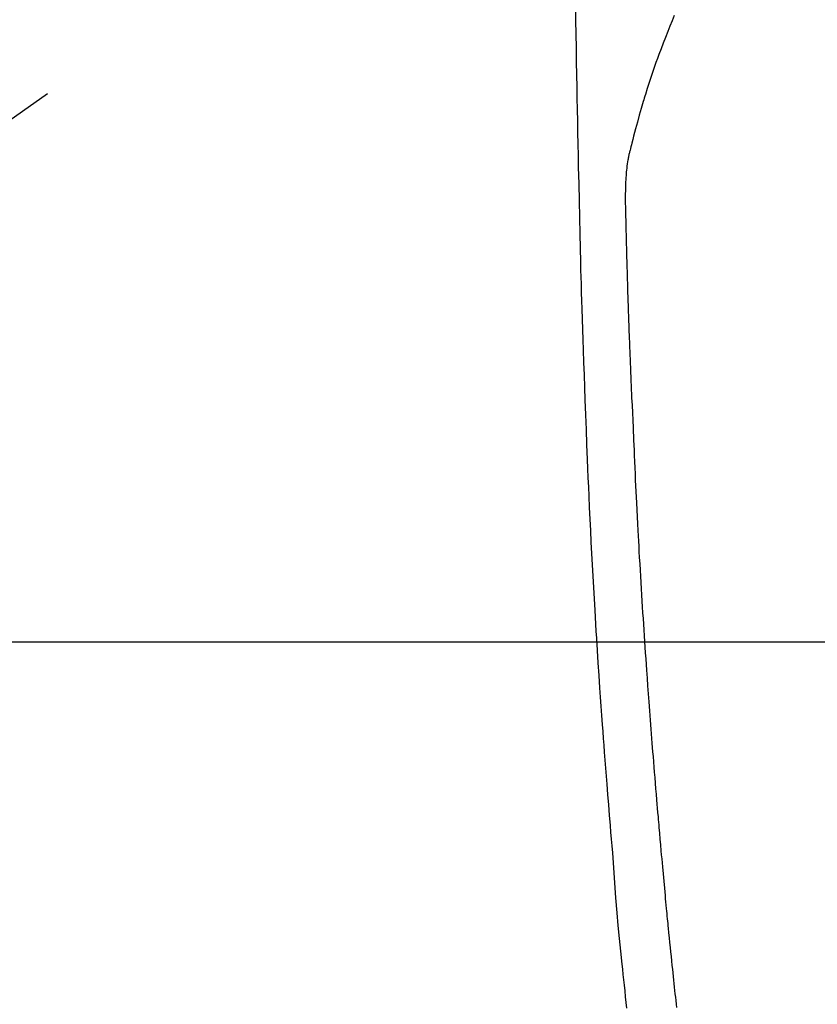
# Model space of a CAD drawing. Extents: x 27948 to 54421, y -25 to 8845.
# Drawn here: x 44807 to 44840, y 7227 to 7268 of the extents above; entities that cross this region are included whole.
import ezdxf

# ---------------------------------------------------------------- set-up
doc = ezdxf.new("R2010")
doc.units = 0
doc.header["$LTSCALE"] = 50
doc.header["$MEASUREMENT"] = 0
doc.linetypes.add('CENTER2', pattern=[1.125, 0.75, -0.125, 0.125, -0.125])
doc.layers.get('0').update_dxf_attribs({"linetype": 'CONTINUOUS'})
for name, color, linetype in [('126-甲板', 2, 'CONTINUOUS'), ('150-機器', 8, 'CONTINUOUS'), ('160-文字', 254, 'CONTINUOUS')]:
    doc.layers.add(name, color=color, linetype=linetype)
doc.styles.add('KH001', font='txt')
doc.dimstyles.new('KH1xx030', dxfattribs={"dimscale": 30, "dimtxt": 2, "dimasz": 0.6, "dimexe": 0.3, "dimexo": 1.2, "dimgap": 0.5, "dimtad": 3, "dimdec": 1, "dimdsep": 46, "dimlunit": 6, "dimtxsty": 'KH001', "dimblk": 'DOT', "dimcen": 1, "dimdle": 1, "dimclrd": 256, "dimclre": 256, "dimclrt": 256, "dimadec": 0, "dimazin": 0, "dimtfac": 1, "dimtdec": 1, "dimtix": 1, "dimtmove": 2, "dimatfit": 3, "dimldrblk": 'CLOSEDBLANK', "dimfxl": 1, "dimtolj": 1, "dimtzin": 0, "dimlwd": -1, "dimlwe": -1, "dimarcsym": 0})

# ---------------------------------------------------------------- blocks, each defined once
blk = doc.blocks.new('F402_H')
at = {"layer": '150-機器', "color": 13, "linetype": 'CENTER2'}
blk.add_line((0, 0), (-244.018, -170.863), dxfattribs=at)
at = {"layer": '150-機器', "color": 13, "linetype": 'Continuous'}
for points in [[(-23.958, -28.834), (-23.952, -29.195), (-23.943, -29.768), (-23.933, -30.341), (-23.924, -30.914), (-23.914, -31.486), (-23.905, -31.966), (-23.897, -32.445), (-23.888, -32.925), (-23.879, -33.404), (-23.87, -33.886), (-23.861, -34.367), (-23.851, -34.849), (-23.841, -35.33), (-23.824, -36.034), (-23.806, -36.737), (-23.789, -37.44), (-23.773, -38.144), (-23.77, -38.329), (-23.766, -38.515), (-23.763, -38.7), (-23.759, -38.886), (-23.754, -39.143), (-23.748, -39.401), (-23.741, -39.659), (-23.734, -39.916), (-23.725, -40.253), (-23.715, -40.59), (-23.705, -40.927), (-23.694, -41.265), (-23.681, -41.696), (-23.667, -42.127), (-23.652, -42.559), (-23.638, -42.99), (-23.619, -43.513), (-23.601, -44.037), (-23.582, -44.56), (-23.563, -45.083), (-23.54, -45.706), (-23.517, -46.328), (-23.493, -46.95), (-23.468, -47.572), (-23.452, -47.957), (-23.435, -48.342), (-23.418, -48.728), (-23.4, -49.113), (-23.378, -49.594), (-23.355, -50.076), (-23.332, -50.557), (-23.308, -51.039), (-23.271, -51.752), (-23.232, -52.465), (-23.193, -53.178), (-23.152, -53.891), (-23.135, -54.182), (-23.117, -54.474), (-23.1, -54.765), (-23.082, -55.056), (-23.05, -55.579), (-23.016, -56.101), (-22.982, -56.624), (-22.947, -57.146), (-22.921, -57.53), (-22.895, -57.913), (-22.867, -58.297), (-22.84, -58.68), (-22.819, -58.969), (-22.797, -59.258), (-22.776, -59.547), (-22.754, -59.835), (-22.728, -60.17), (-22.703, -60.505), (-22.677, -60.839), (-22.65, -61.174), (-22.616, -61.606), (-22.581, -62.039), (-22.545, -62.472), (-22.509, -62.904), (-22.484, -63.19), (-22.458, -63.476), (-22.434, -63.761), (-22.41, -64.047), (-22.363, -64.676), (-22.32, -65.304), (-22.277, -65.933), (-22.228, -66.561), (-22.18, -67.099), (-22.127, -67.636), (-22.071, -68.172), (-22.015, -68.709), (-21.992, -68.931), (-21.969, -69.153), (-21.946, -69.376), (-21.922, -69.598), (-21.897, -69.838), (-21.871, -70.078), (-21.846, -70.318), (-21.82, -70.557)], [(-19.818, -28.975), (-19.911, -29.202), (-20.003, -29.429), (-20.093, -29.657), (-20.188, -29.897), (-20.282, -30.137), (-20.374, -30.377), (-20.465, -30.618), (-20.526, -30.785), (-20.587, -30.953), (-20.646, -31.121), (-20.704, -31.289), (-20.789, -31.538), (-20.872, -31.788), (-20.952, -32.039), (-21.031, -32.29), (-21.053, -32.365), (-21.076, -32.439), (-21.098, -32.513), (-21.12, -32.588), (-21.204, -32.873), (-21.286, -33.158), (-21.366, -33.444), (-21.444, -33.731), (-21.484, -33.879), (-21.524, -34.029), (-21.562, -34.178), (-21.598, -34.328), (-21.616, -34.404), (-21.633, -34.479), (-21.65, -34.555), (-21.667, -34.631)], [(-19.712, -70.529), (-19.728, -70.386), (-19.744, -70.243), (-19.759, -70.1), (-19.775, -69.957), (-19.79, -69.815), (-19.805, -69.672), (-19.821, -69.529), (-19.836, -69.386), (-19.852, -69.232), (-19.868, -69.078), (-19.884, -68.924), (-19.901, -68.771), (-19.92, -68.581), (-19.94, -68.391), (-19.96, -68.201), (-19.979, -68.011), (-20, -67.808), (-20.02, -67.606), (-20.041, -67.404), (-20.061, -67.202), (-20.071, -67.104), (-20.081, -67.007), (-20.09, -66.909), (-20.1, -66.812), (-20.111, -66.705), (-20.121, -66.598), (-20.132, -66.491), (-20.142, -66.384), (-20.155, -66.248), (-20.168, -66.111), (-20.18, -65.975), (-20.193, -65.838), (-20.22, -65.537), (-20.248, -65.236), (-20.275, -64.935), (-20.302, -64.634), (-20.317, -64.466), (-20.332, -64.299), (-20.347, -64.132), (-20.361, -63.965), (-20.383, -63.721), (-20.404, -63.476), (-20.426, -63.231), (-20.447, -62.987), (-20.457, -62.876), (-20.467, -62.764), (-20.476, -62.653), (-20.486, -62.542), (-20.501, -62.365), (-20.516, -62.187), (-20.531, -62.009), (-20.546, -61.832), (-20.565, -61.599), (-20.585, -61.366), (-20.604, -61.133), (-20.624, -60.9), (-20.642, -60.679), (-20.66, -60.458), (-20.678, -60.237), (-20.695, -60.016), (-20.711, -59.828), (-20.726, -59.64), (-20.74, -59.453), (-20.755, -59.265), (-20.785, -58.879), (-20.814, -58.493), (-20.843, -58.108), (-20.872, -57.722), (-20.896, -57.392), (-20.92, -57.063), (-20.944, -56.733), (-20.968, -56.403), (-20.985, -56.162), (-21.002, -55.921), (-21.018, -55.679), (-21.035, -55.438), (-21.051, -55.197), (-21.067, -54.957), (-21.083, -54.716), (-21.098, -54.475), (-21.114, -54.235), (-21.13, -53.995), (-21.145, -53.754), (-21.16, -53.514), (-21.177, -53.253), (-21.193, -52.991), (-21.208, -52.73), (-21.224, -52.469), (-21.239, -52.208), (-21.254, -51.947), (-21.269, -51.686), (-21.284, -51.426), (-21.296, -51.209), (-21.308, -50.992), (-21.32, -50.775), (-21.332, -50.558), (-21.347, -50.266), (-21.362, -49.974), (-21.377, -49.682), (-21.392, -49.39), (-21.403, -49.153), (-21.415, -48.915), (-21.426, -48.678), (-21.437, -48.44), (-21.449, -48.182), (-21.46, -47.924), (-21.471, -47.666), (-21.482, -47.407), (-21.491, -47.193), (-21.501, -46.978), (-21.51, -46.763), (-21.518, -46.549), (-21.521, -46.473), (-21.524, -46.398), (-21.527, -46.323), (-21.53, -46.248), (-21.544, -45.935), (-21.56, -45.622), (-21.576, -45.309), (-21.591, -44.996), (-21.599, -44.825), (-21.605, -44.654), (-21.612, -44.483), (-21.619, -44.312), (-21.627, -44.12), (-21.634, -43.928), (-21.642, -43.736), (-21.65, -43.543), (-21.657, -43.378), (-21.663, -43.213), (-21.67, -43.048), (-21.677, -42.882), (-21.682, -42.761), (-21.686, -42.639), (-21.691, -42.518), (-21.696, -42.397), (-21.704, -42.184), (-21.712, -41.972), (-21.719, -41.76), (-21.727, -41.548), (-21.732, -41.401), (-21.737, -41.254), (-21.742, -41.107), (-21.747, -40.96), (-21.752, -40.771), (-21.758, -40.581), (-21.763, -40.391), (-21.769, -40.201), (-21.774, -40.034), (-21.779, -39.866), (-21.784, -39.698), (-21.789, -39.53), (-21.791, -39.435), (-21.794, -39.341), (-21.797, -39.246), (-21.8, -39.151), (-21.803, -39.005), (-21.807, -38.858), (-21.811, -38.712), (-21.814, -38.566), (-21.817, -38.471), (-21.819, -38.376), (-21.822, -38.281), (-21.824, -38.187), (-21.83, -37.984), (-21.835, -37.782), (-21.84, -37.579), (-21.845, -37.377), (-21.85, -37.196), (-21.853, -37.015), (-21.856, -36.835), (-21.857, -36.654), (-21.857, -36.474), (-21.855, -36.294), (-21.85, -36.114), (-21.842, -35.934), (-21.839, -35.874), (-21.836, -35.814), (-21.832, -35.755), (-21.827, -35.695), (-21.821, -35.614), (-21.814, -35.534), (-21.806, -35.453), (-21.797, -35.372), (-21.786, -35.287), (-21.774, -35.201), (-21.761, -35.116), (-21.748, -35.031), (-21.74, -34.989), (-21.733, -34.946), (-21.725, -34.904), (-21.717, -34.862), (-21.709, -34.825), (-21.702, -34.788), (-21.694, -34.751), (-21.686, -34.715), (-21.681, -34.694), (-21.676, -34.673), (-21.671, -34.652), (-21.666, -34.631)]]:
    blk.add_lwpolyline(points, dxfattribs=at)
blk = doc.blocks.new('_ClosedBlank')
at = {"color": 0, "linetype": 'ByBlock', "lineweight": -2}
for p, q in [((-1, 0.1667), (0, 0)), ((-1, 0.1667), (-1, -0.1667)), ((0, 0), (-1, -0.1667))]:
    blk.add_line(p, q, dxfattribs=at)
blk = doc.blocks.new('_Dot')
at = {"color": 0, "linetype": 'ByBlock', "lineweight": -2}
blk.add_line((-0.5, 0), (-1, 0), dxfattribs=at)
at = {"color": 0, "linetype": 'ByBlock', "const_width": 0.5}
blk.add_lwpolyline([(-0.25, 0, 1), (0.25, 0, 1)], format="xyb", close=True, dxfattribs=at)

msp = doc.modelspace()

# ---------------------------------------------------------------- linework, layer by layer
at = {"layer": '126-甲板'}
msp.add_lwpolyline([(44513.779, 7242.418), (45193.779, 7242.418, -0.414214), (45203.779, 7232.418), (45203.779, 6817.418, -0.414214), (45193.779, 6807.418), (44513.779, 6807.418, -0.414214), (44503.779, 6817.418), (44503.779, 7232.418, -0.414214)], format="xyb", close=True, dxfattribs=at)

# ---------------------------------------------------------------- block references
at = {"layer": '150-機器'}
msp.add_blockref('F402_H', (44853.764, 7297.628), dxfattribs=at)

# ---------------------------------------------------------------- leaders
at = {"layer": '160-文字', "annotation_type": 0, "has_hookline": 1, "hookline_direction": 0}
for points, text_width in [([(44727.809, 7305.879), (45513.795, 6213.832), (45531.795, 6213.832)], 1398.579), ([(44113, 7301.482), (45209.361, 5664.696), (45227.361, 5664.696)], 1240.203), ([(44379.887, 7301.31), (45241.164, 5941.534), (45259.164, 5941.534)], 1630.051)]:
    msp.add_leader(points, dimstyle='KH1xx030', override={"dimgap": 0.5, "dimtad": 1}, dxfattribs=dict(at, text_width=text_width))

doc.saveas('drawing.dxf')
